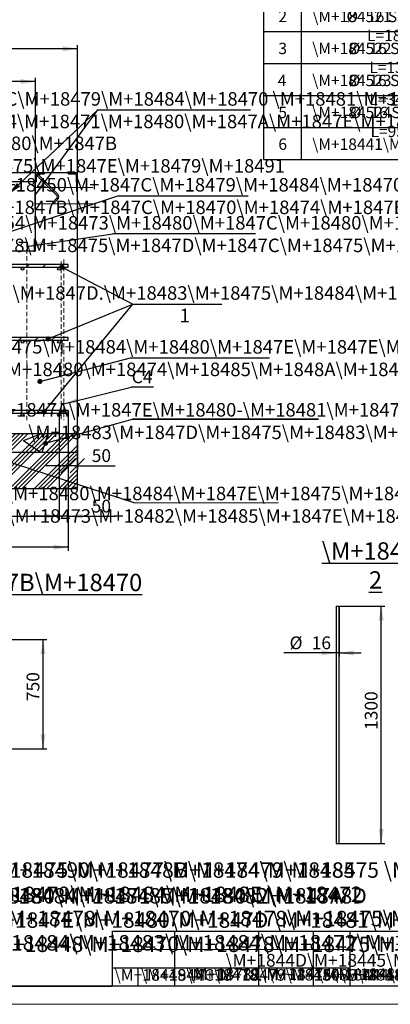
# Paper-space layout 'Лист2' of a CAD drawing. Units: millimetres. Extents: x -141 to 939, y -5 to 1310.
# Drawn here: x 205 to 306, y 0 to 270 of the extents above; entities that cross this region are included whole.
import ezdxf

# ---------------------------------------------------------------- set-up
doc = ezdxf.new("R2010")
doc.units = ezdxf.units.MM
doc.linetypes.add('HIDDEN', pattern=[1.905, 1.27, -0.635])
doc.layers.add('FORMAT', color=7, linetype='Continuous')
doc.styles.add('SLDTEXTSTYLE0', font='TXT', dxfattribs={"width": 0.7, "bigfont": 'bigfont'})
doc.styles.add('SLDTEXTSTYLE1', font='TXT', dxfattribs={"width": 0.7})
doc.styles.add('SLDTEXTSTYLE2', font='TXT', dxfattribs={"width": 0.663, "bigfont": 'bigfont'})
doc.styles.add('SLDTEXTSTYLE3', font='TXT', dxfattribs={"width": 0.65, "bigfont": 'bigfont'})
doc.dimstyles.new('SLDDIMSTYLE0', dxfattribs={"dimtxt": 0.18, "dimasz": 4, "dimexe": 0, "dimexo": 0.0625, "dimgap": 0, "dimtad": 0, "dimtih": 1, "dimtoh": 1, "dimdec": 0, "dimrnd": 1e-09, "dimzin": 0, "dimdsep": 46, "dimtxsty": 'Standard', "dimsah": 1, "dimcen": 0.09, "dimadec": 0, "dimazin": 0, "dimtfac": 4, "dimtdec": 0, "dimtofl": 0, "dimtmove": 0, "dimatfit": 3, "dimfxl": 0, "dimfrac": 2, "dimtolj": 1, "dimtzin": 0, "dimarcsym": 0})
doc.dimstyles.new('SLDDIMSTYLE10', dxfattribs={"dimtxt": 3.5, "dimasz": 4, "dimexe": 0, "dimexo": 0.0625, "dimgap": 0.875, "dimtad": 2, "dimlfac": 20, "dimrnd": 1e-09, "dimzin": 12, "dimdsep": 46, "dimtxsty": 'SLDTEXTSTYLE1', "dimsah": 1, "dimcen": 0.09, "dimadec": 0, "dimazin": 3, "dimtfac": 1, "dimtdec": 3, "dimtofl": 0, "dimtmove": 0, "dimatfit": 3, "dimfxl": 0, "dimfrac": 2, "dimtolj": 1, "dimtzin": 12, "dimarcsym": 0})
doc.dimstyles.new('SLDDIMSTYLE12', dxfattribs={"dimtxt": 3.5, "dimasz": 4, "dimexe": 0, "dimexo": 0.0625, "dimgap": 0.875, "dimtad": 2, "dimlfac": 20, "dimrnd": 1e-09, "dimzin": 12, "dimdsep": 46, "dimtxsty": 'SLDTEXTSTYLE1', "dimsah": 1, "dimcen": 0.09, "dimadec": 0, "dimazin": 3, "dimtol": 1, "dimtp": 10, "dimtfac": 1, "dimtdec": 0, "dimtofl": 0, "dimtmove": 0, "dimatfit": 3, "dimfxl": 0, "dimfrac": 2, "dimtolj": 1, "dimarcsym": 0})
doc.dimstyles.new('SLDDIMSTYLE13', dxfattribs={"dimtxt": 3.5, "dimasz": 4, "dimexe": 0, "dimexo": 0.0625, "dimgap": 0.875, "dimtad": 2, "dimlfac": 20, "dimrnd": 1e-09, "dimzin": 12, "dimdsep": 46, "dimtxsty": 'SLDTEXTSTYLE1', "dimblk1": 'OBLIQUE', "dimblk2": 'OBLIQUE', "dimsah": 1, "dimcen": 0.09, "dimadec": 0, "dimazin": 3, "dimtfac": 1, "dimtdec": 3, "dimtmove": 0, "dimatfit": 0, "dimldrblk": 'OBLIQUE', "dimfxl": 0, "dimfrac": 2, "dimtolj": 1, "dimtzin": 12, "dimarcsym": 0})
doc.dimstyles.new('SLDDIMSTYLE15', dxfattribs={"dimtxt": 3.5, "dimasz": 4, "dimexe": 0, "dimexo": 0.0625, "dimgap": 0.875, "dimtad": 2, "dimlfac": 20, "dimrnd": 1e-09, "dimzin": 12, "dimdsep": 46, "dimtxsty": 'SLDTEXTSTYLE1', "dimsah": 1, "dimcen": 0.09, "dimadec": 0, "dimazin": 3, "dimtfac": 1, "dimtdec": 3, "dimtmove": 0, "dimatfit": 0, "dimfxl": 0, "dimfrac": 2, "dimtolj": 1, "dimtzin": 12, "dimarcsym": 0})
doc.dimstyles.new('SLDDIMSTYLE18', dxfattribs={"dimtxt": 3.5, "dimasz": 4, "dimexe": 0, "dimexo": 0.0625, "dimgap": 0.875, "dimtad": 2, "dimlfac": 25, "dimrnd": 1e-09, "dimzin": 12, "dimdsep": 46, "dimtxsty": 'SLDTEXTSTYLE1', "dimsah": 1, "dimcen": 0.09, "dimadec": 0, "dimazin": 3, "dimtfac": 1, "dimtdec": 3, "dimtofl": 0, "dimtmove": 0, "dimatfit": 3, "dimfxl": 0, "dimfrac": 2, "dimtolj": 1, "dimtzin": 12, "dimarcsym": 0})
doc.dimstyles.new('SLDDIMSTYLE5', dxfattribs={"dimtxt": 0.18, "dimasz": 1.4, "dimexe": 0, "dimexo": 0.0625, "dimgap": 0, "dimtad": 0, "dimtih": 1, "dimtoh": 1, "dimdec": 0, "dimrnd": 1e-09, "dimzin": 0, "dimdsep": 46, "dimtxsty": 'Standard', "dimblk1": 'DOT', "dimblk2": 'DOT', "dimsah": 1, "dimcen": 0.09, "dimadec": 0, "dimazin": 0, "dimtfac": 1.4, "dimtdec": 0, "dimtofl": 0, "dimtmove": 0, "dimatfit": 3, "dimldrblk": 'DOT', "dimfxl": 0, "dimfrac": 2, "dimtolj": 1, "dimtzin": 0, "dimarcsym": 0})

# ---------------------------------------------------------------- blocks, each defined once
blk = doc.blocks.new('SW_TABLEANNOTATION_0')
at = {"layer": 'FORMAT', "color": 0}
for p, q in [((0, 0), (0, -60.55)), ((143.6, 0), (0, 0)), ((10.34, 0), (10.34, -7.92)), ((87.43, 0), (87.43, -7.92)), ((98.33, 0), (98.33, -7.92)), ((119.8, 0), (119.8, -7.92)), ((143.6, -60.55), (143.6, 0)), ((0, -7.92), (143.6, -7.92)), ((10.34, -7.92), (10.34, -60.55)), ((87.43, -7.92), (87.43, -60.55)), ((98.33, -7.92), (98.33, -60.55)), ((119.8, -7.92), (119.8, -60.55)), ((0, -16.69), (143.6, -16.69)), ((0, -25.47), (143.6, -25.47)), ((0, -34.24), (143.6, -34.24)), ((0, -43.01), (143.6, -43.01)), ((0, -51.78), (143.6, -51.78)), ((0, -60.55), (143.6, -60.55))]:
    blk.add_line(p, q, dxfattribs=at)
at = {"layer": 'FORMAT', "color": 0, "attachment_point": 1}
for s, insert, char_height, style in [('\\M+18442\\M+18475\\M+18483 \\M+18474\\M+18475\\M+18484\\M+18470\\M+1847C\\M+18479', (99.25, -0.24), 3.175, 'SLDTEXTSTYLE0'), ('\\M+18442\\M+18475\\M+18483 \\M+18480\\M+18471\\M+1848B\\M+18479\\M+1847A,', (122.36, -0.24), 3.175, 'SLDTEXTSTYLE0'), ('\\M+18450\\M+18480\\M+18478.', (1.83, -2.35), 3.175, 'SLDTEXTSTYLE0'), ('\\M+1844E\\M+18470\\M+18479\\M+1847D\\M+18475\\M+1847E\\M+18480\\M+18472\\M+18470\\M+1847E\\M+18479\\M+18475', (13.34, -2.35), 3.175, 'SLDTEXTSTYLE0'), ('\\M+1844B-\\M+18472\\M+18480', (88.92, -2.35), 3.175, 'SLDTEXTSTYLE0'), ('\\M+1847B\\M+18473', (129.79, -4.47), 3.175, 'SLDTEXTSTYLE0'), (', \\M+1847B\\M+18473', (105.86, -4.47), 3.175, 'SLDTEXTSTYLE3'), ('\\M+18440\\M+18482\\M+1847D.\\M+18483\\M+18475\\M+18484\\M+1847B\\M+18470 1', (13.34, -10.97), 3.125, 'SLDTEXTSTYLE0'), ('35.9', (104.87, -10.8), 3.5, 'SLDTEXTSTYLE1'), ('430.8', (126.1, -10.8), 3.5, 'SLDTEXTSTYLE1'), ('1', (4.39, -10.97), 3.12, 'SLDTEXTSTYLE1'), ('%%c', (46.15, -10.97), 3.125, 'SLDTEXTSTYLE1'), ('16 S500', (51.79, -10.97), 3.125, 'SLDTEXTSTYLE1'), ('12', (91.01, -10.97), 3.125, 'SLDTEXTSTYLE1'), ('2', (4.07, -19.74), 3.12, 'SLDTEXTSTYLE1'), ('\\M+184521', (13.34, -19.74), 3.125, 'SLDTEXTSTYLE0'), ('%%c', (22.71, -19.74), 3.125, 'SLDTEXTSTYLE1'), ('16 S500  L=1830\\M+1847D\\M+1847D', (28.35, -19.74), 3.125, 'SLDTEXTSTYLE0'), ('24', (90.54, -19.74), 3.125, 'SLDTEXTSTYLE1'), ('2.9', (106.09, -19.57), 3.5, 'SLDTEXTSTYLE1'), ('69.6', (127.5, -19.57), 3.5, 'SLDTEXTSTYLE1'), ('3', (4.07, -28.51), 3.12, 'SLDTEXTSTYLE1'), ('\\M+184522', (13.34, -28.51), 3.125, 'SLDTEXTSTYLE0'), ('%%c', (23.34, -28.51), 3.125, 'SLDTEXTSTYLE1'), ('16 S500  L=1300\\M+1847D\\M+1847D', (28.98, -28.51), 3.125, 'SLDTEXTSTYLE0'), ('24', (90.54, -28.51), 3.125, 'SLDTEXTSTYLE1'), ('2.1', (106.44, -28.34), 3.5, 'SLDTEXTSTYLE1'), ('50.4', (127.33, -28.34), 3.5, 'SLDTEXTSTYLE1'), ('4', (3.92, -37.28), 3.12, 'SLDTEXTSTYLE1'), ('\\M+184523', (13.34, -37.28), 3.125, 'SLDTEXTSTYLE0'), ('%%c', (23.34, -37.28), 3.125, 'SLDTEXTSTYLE1'), ('16 S500  L=3400\\M+1847D\\M+1847D', (28.98, -37.28), 3.125, 'SLDTEXTSTYLE0'), ('2', (91.79, -37.28), 3.12, 'SLDTEXTSTYLE1'), ('5.4', (105.92, -37.11), 3.5, 'SLDTEXTSTYLE1'), ('10.8', (127.85, -37.11), 3.5, 'SLDTEXTSTYLE1'), ('\\M+184524', (13.34, -46.05), 3.125, 'SLDTEXTSTYLE0'), ('5', (4.07, -46.05), 3.12, 'SLDTEXTSTYLE1'), ('%%c', (23.65, -46.05), 3.125, 'SLDTEXTSTYLE1'), ('16 S500  L=950\\M+1847D\\M+1847D', (29.29, -46.05), 3.125, 'SLDTEXTSTYLE0'), ('36', (90.69, -46.05), 3.125, 'SLDTEXTSTYLE1'), ('1.5', (106.44, -45.88), 3.5, 'SLDTEXTSTYLE1'), ('54', (129.08, -45.88), 3.5, 'SLDTEXTSTYLE1'), ('6', (4.07, -54.75), 3.12, 'SLDTEXTSTYLE1'), ('\\M+18441\\M+18475\\M+18484\\M+18480\\M+1847E', (13.34, -54.75), 3.125, 'SLDTEXTSTYLE0'), ('27\\M+1847D3', (126.63, -54.57), 3.5, 'SLDTEXTSTYLE0')]:
    blk.add_mtext(s, dxfattribs=dict(at, insert=insert, char_height=char_height, style=style))
blk = doc.blocks.new('_D_57')
at = {"layer": 'FORMAT'}
for p, q in [((45.43, 227.84), (45.43, 262.84)), ((220.43, 261.84), (45.43, 261.84)), ((220.43, 227.84), (220.43, 262.84))]:
    blk.add_line(p, q, dxfattribs=at)
for points in [[(45.43, 261.84), (49.43, 261.14), (49.43, 262.54)], [(220.43, 261.84), (216.43, 262.54), (216.43, 261.14)]]:
    blk.add_solid(points, dxfattribs=at)
at = {"layer": 'FORMAT', "insert": (122.33, 266.35), "char_height": 3.5, "attachment_point": 1, "style": 'SLDTEXTSTYLE1'}
blk.add_mtext('3500', dxfattribs=at)
blk = doc.blocks.new('_D_58')
at = {"layer": 'FORMAT'}
for p, q in [((56.93, 227.84), (56.93, 253.85)), ((208.93, 227.84), (208.93, 253.85)), ((208.93, 252.85), (56.93, 252.85))]:
    blk.add_line(p, q, dxfattribs=at)
for points in [[(56.93, 252.85), (60.93, 252.15), (60.93, 253.55)], [(208.93, 252.85), (204.93, 253.55), (204.93, 252.15)]]:
    blk.add_solid(points, dxfattribs=at)
at = {"layer": 'FORMAT', "attachment_point": 1, "style": 'SLDTEXTSTYLE1'}
for s, insert, char_height in [('+', (132.8, 260.86), 2.5), ('10', (134.4, 260.86), 2.5), ('3040', (121.63, 257.36), 3.5)]:
    blk.add_mtext(s, dxfattribs=dict(at, insert=insert, char_height=char_height))
blk = doc.blocks.new('_D_63')
at = {"layer": 'FORMAT'}
for p, q in [((47.93, 162.72), (47.93, 124.26)), ((217.93, 162.72), (217.93, 124.26)), ((217.93, 125.26), (47.93, 125.26))]:
    blk.add_line(p, q, dxfattribs=at)
for points in [[(47.93, 125.26), (51.93, 124.56), (51.93, 125.96)], [(217.93, 125.26), (213.93, 125.96), (213.93, 124.56)]]:
    blk.add_solid(points, dxfattribs=at)
at = {"layer": 'FORMAT', "insert": (130.43, 129.77), "char_height": 3.5, "attachment_point": 1, "style": 'SLDTEXTSTYLE1'}
blk.add_mtext('3400', dxfattribs=at)
blk = doc.blocks.new('_D_70')
at = {"layer": 'FORMAT'}
for p, q in [((217.93, 161.96), (217.93, 132.75)), ((215.43, 161.54), (215.43, 132.75)), ((215.43, 133.75), (209.43, 133.75)), ((217.93, 133.75), (215.43, 133.75)), ((217.93, 133.75), (230.74, 133.75))]:
    blk.add_line(p, q, dxfattribs=at)
for points in [[(215.43, 133.75), (211.43, 134.45), (211.43, 133.05)], [(217.93, 133.75), (221.93, 133.05), (221.93, 134.45)]]:
    blk.add_solid(points, dxfattribs=at)
at = {"layer": 'FORMAT', "insert": (224.36, 138.26), "char_height": 3.5, "attachment_point": 1, "style": 'SLDTEXTSTYLE1'}
blk.add_mtext('50', dxfattribs=at)
blk = doc.blocks.new('_OBLIQUE')
at = {"color": 0, "linetype": 'ByBlock', "lineweight": -2}
blk.add_line((-0.5, -0.5), (0.5, 0.5), dxfattribs=at)
blk = doc.blocks.new('_D_71')
at = {"layer": 'FORMAT'}
for p, q in [((217.93, 162.72), (217.93, 146.59)), ((220.43, 156.34), (220.43, 146.59)), ((217.93, 147.59), (211.93, 147.59)), ((220.43, 147.59), (217.93, 147.59)), ((220.43, 147.59), (230.74, 147.59))]:
    blk.add_line(p, q, dxfattribs=at)
at = {"layer": 'FORMAT', "xscale": 4, "yscale": 4}
blk.add_blockref('_OBLIQUE', (217.93, 147.59, 155.84), dxfattribs=at)
at = {"layer": 'FORMAT', "xscale": 4, "yscale": 4, "rotation": 180.0000000000004}
blk.add_blockref('_OBLIQUE', (220.43, 147.59, 155.84), dxfattribs=at)
at = {"layer": 'FORMAT', "insert": (224.36, 152.1), "char_height": 3.5, "attachment_point": 1, "style": 'SLDTEXTSTYLE1'}
blk.add_mtext('50', dxfattribs=at)
blk = doc.blocks.new('_D_73')
at = {"layer": 'FORMAT'}
for p, q in [((165.43, 161.54), (165.43, 132.8)), ((215.43, 161.54), (215.43, 132.8)), ((165.43, 133.8), (215.43, 133.8))]:
    blk.add_line(p, q, dxfattribs=at)
for points in [[(165.43, 133.8), (169.43, 133.1), (169.43, 134.5)], [(215.43, 133.8), (211.43, 134.5), (211.43, 133.1)]]:
    blk.add_solid(points, dxfattribs=at)
at = {"layer": 'FORMAT', "insert": (191.92, 138.31), "char_height": 3.5, "attachment_point": 1, "style": 'SLDTEXTSTYLE1'}
blk.add_mtext('1000', dxfattribs=at)
blk = doc.blocks.new('_DOT')
at = {"color": 0, "linetype": 'ByBlock', "lineweight": -2}
blk.add_line((-0.5, 0), (-1, 0), dxfattribs=at)
at = {"color": 0, "linetype": 'ByBlock', "const_width": 0.5}
blk.add_lwpolyline([(-0.25, 0, 1), (0.25, 0, 1)], format="xyb", close=True, dxfattribs=at)
blk = doc.blocks.new('SW_NOTE_14')
at = {"color": 0, "linetype": 'Continuous', "lineweight": 0}
for p, q in [((0, 0), (39.38, 0)), ((39.38, 0), (0, 0)), ((0, 0), (39.38, 0)), ((39.38, 0), (0, 0)), ((0, 0), (39.38, 0)), ((39.38, 0), (0, 0))]:
    blk.add_line(p, q, dxfattribs=at)
at = {"color": 0, "linetype": 'Continuous', "lineweight": 0, "insert": (22.52, 4.43), "char_height": 3.70417, "attachment_point": 2, "style": 'SLDTEXTSTYLE0'}
blk.add_mtext('\\M+18454\\M+18481\\M+1847C\\M+18480\\M+18484\\M+1847E\\M+18475\\M+1847E\\M+1847E\\M+1848D\\M+1847A \\M+18473\\M+18482\\M+18485\\M+1847E\\M+18484', dxfattribs=at)
blk = doc.blocks.new('SW_NOTE_15')
at = {"layer": 'FORMAT', "color": 0}
for p, q in [((0, 0), (50.91, 0)), ((50.91, 0), (0, 0)), ((0, 0), (50.91, 0)), ((50.91, 0), (0, 0)), ((0, 0), (50.91, 0)), ((50.91, 0), (0, 0))]:
    blk.add_line(p, q, dxfattribs=at)
at = {"layer": 'FORMAT', "color": 0, "insert": (29.14, 4.4), "char_height": 3.70417, "attachment_point": 2, "style": 'SLDTEXTSTYLE0'}
blk.add_mtext('\\M+18443\\M+18482\\M+18470\\M+18472\\M+18479\\M+1847A\\M+1847E\\M+18480-\\M+18481\\M+18475\\M+18483\\M+18480\\M+18489\\M+1847E\\M+18470\\M+18491 \\M+18483\\M+1847D\\M+18475\\M+18483\\M+1848E', dxfattribs=at)
blk = doc.blocks.new('SW_NOTE_16')
at = {"layer": 'FORMAT', "color": 0}
blk.add_line((39.09, 0), (0, 0), dxfattribs=at)
at = {"layer": 'FORMAT', "color": 0, "insert": (22.32, 4.83), "char_height": 3.70417, "attachment_point": 2, "style": 'SLDTEXTSTYLE0'}
blk.add_mtext('\\M+18454\\M+18473\\M+18480\\M+1847C\\M+18480\\M+1847B \\M+18478\\M+18470\\M+18478\\M+18475\\M+1847D\\M+1847C\\M+18475\\M+1847E\\M+18479\\M+18491', dxfattribs=at)
blk = doc.blocks.new('SW_NOTE_17')
at = {"layer": 'FORMAT', "color": 0}
blk.add_line((6.14, 0), (0, 0), dxfattribs=at)
at = {"layer": 'FORMAT', "color": 0, "insert": (2.99, 4.62), "char_height": 3.5, "attachment_point": 2, "style": 'SLDTEXTSTYLE1'}
blk.add_mtext('C4', dxfattribs=at)
blk = doc.blocks.new('_D_79')
at = {"layer": 'FORMAT'}
for p, q in [((179.92, 99.98), (212.04, 99.98)), ((211.04, 69.98), (211.04, 99.98)), ((179.92, 69.98), (212.04, 69.98))]:
    blk.add_line(p, q, dxfattribs=at)
for points in [[(211.04, 99.98), (210.34, 95.98), (211.74, 95.98)], [(211.04, 69.98), (211.74, 73.98), (210.34, 73.98)]]:
    blk.add_solid(points, dxfattribs=at)
at = {"layer": 'FORMAT', "insert": (206.53, 83.08), "char_height": 3.5, "attachment_point": 1, "rotation": 90, "style": 'SLDTEXTSTYLE1'}
blk.add_mtext('750', dxfattribs=at)
blk = doc.blocks.new('SW_NOTE_18')
at = {"layer": 'FORMAT', "color": 0, "attachment_point": 1, "style": 'SLDTEXTSTYLE0'}
for s, insert, char_height in [('1.\\M+18440\\M+18482\\M+1847D\\M+18479\\M+18482\\M+18485\\M+18490\\M+1848B\\M+18479\\M+18475 \\M+18483\\M+18475\\M+18484\\M+1847B\\M+18479 \\M+18472\\M+1848D\\M+18481\\M+18480\\M+1847C\\M+1847E\\M+18479\\M+18484\\M+1848E \\M+18479\\M+18478 \\M+18470\\M+18482\\M+1847D\\M+18470\\M+18484\\M+18485\\M+18482\\M+1848D', (0, 5.46), 4.23333), (', \\M+1847D\\M+18475\\M+18477\\M+18474\\M+18485 \\M+18483\\M+18480\\M+18471\\M+18480\\M+1847A', (126.92, 5.46), 4.2333), ('\\M+18483\\M+18480\\M+18475\\M+18474\\M+18479\\M+1847E\\M+18479\\M+18484\\M+1848E \\M+18472 \\M+1848A\\M+18470\\M+18487\\M+1847D\\M+18470\\M+18484\\M+1847E\\M+18480\\M+1847D \\M+18481\\M+18480\\M+18482\\M+18491\\M+18474\\M+1847B\\M+18475.', (0, -1.19), 4.23333), ('2.\\M+18454\\M+18473\\M+18480\\M+1847C\\M+1847B\\M+18479 \\M+18478\\M+18470\\M+18478\\M+18475\\M+1847D\\M+1847C\\M+18475\\M+1847E\\M+18479\\M+18491 \\M+18483\\M+18472\\M+18470\\M+18482\\M+18479\\M+18484\\M+1848E \\M+18483 \\M+18470\\M+18482\\M+1847D\\M+18470\\M+18484\\M+18485\\M+18482\\M+1847E\\M+18480\\M+1847A \\M+18483\\M+18475\\M+18484\\M+1847B\\M+18480\\M+1847A. \\M+18448\\M+18470\\M+18478\\M+18475\\M+1847D\\M+1847C\\M+18475\\M+1847E\\M+18479\\M+18475 \\M+18474\\M+18480\\M+1847C\\M+18477\\M+1847E\\M+18480', (0, -7.83), 4.23333), ('\\M+18483\\M+18480\\M+18480\\M+18484\\M+18472\\M+18475\\M+18484\\M+18483\\M+18484\\M+18472\\M+18480\\M+18472\\M+18470\\M+18484\\M+1848E \\M+18453\\M+18450\\M+1844B339-2011.', (0, -14.48), 4.23333)]:
    blk.add_mtext(s, dxfattribs=dict(at, insert=insert, char_height=char_height))
blk = doc.blocks.new('_D_90')
at = {"layer": 'FORMAT'}
for p, q in [((292.1, 109.08), (304.63, 109.08)), ((303.63, 44.08), (303.63, 109.08)), ((292.1, 44.08), (304.63, 44.08))]:
    blk.add_line(p, q, dxfattribs=at)
for points in [[(303.63, 109.08), (302.93, 105.08), (304.33, 105.08)], [(303.63, 44.08), (304.33, 48.08), (302.93, 48.08)]]:
    blk.add_solid(points, dxfattribs=at)
at = {"layer": 'FORMAT', "insert": (299.12, 75.17), "char_height": 3.5, "attachment_point": 1, "rotation": 90, "style": 'SLDTEXTSTYLE1'}
blk.add_mtext('1300', dxfattribs=at)
blk = doc.blocks.new('_D_91')
at = {"layer": 'FORMAT'}
for p, q in [((291.3, 109.08), (291.3, 95.29)), ((292.1, 109.08), (292.1, 95.29)), ((291.3, 96.29), (276.94, 96.29)), ((292.1, 96.29), (291.3, 96.29)), ((292.1, 96.29), (298.1, 96.29))]:
    blk.add_line(p, q, dxfattribs=at)
for points in [[(291.3, 96.29), (287.3, 96.99), (287.3, 95.59)], [(292.1, 96.29), (296.1, 95.59), (296.1, 96.99)]]:
    blk.add_solid(points, dxfattribs=at)
at = {"layer": 'FORMAT', "char_height": 3.5, "attachment_point": 1, "style": 'SLDTEXTSTYLE1'}
for s, insert in [('%%c', (278.53, 100.8)), ('16', (284.59, 100.8))]:
    blk.add_mtext(s, dxfattribs=dict(at, insert=insert))

psp = doc.layouts.new('Лист2')

# ---------------------------------------------------------------- hatches: boundary and pattern name
at = {"linetype": 'Continuous', "lineweight": 18}
h = psp.add_hatch(dxfattribs=at)
h.set_pattern_fill('AR-CONC', angle=90, style=0)
h.paths.add_polyline_path([(45.42587, 227.84086), (45.42587, 156.34086), (220.42587, 156.34086), (220.42587, 227.84086), (208.92587, 227.84086), (208.92587, 206.34086), (56.92587, 206.34086), (56.92587, 227.84086)], flags=0)
h = psp.add_hatch(dxfattribs=at)
h.set_pattern_fill('ANSI31', style=0)
edge = h.paths.add_edge_path(flags=0)
edge.add_line((211.42587, 227.84086), (208.92587, 227.84086))
edge.add_line((208.92587, 227.84086), (208.92587, 225.34086))
edge.add_line((208.92587, 225.34086), (209.07587, 225.34086))
edge.add_arc((209.07587, 225.49086), 0.15, 270, 360)
edge.add_line((209.22587, 225.49086), (209.22587, 227.24086))
edge.add_arc((209.52587, 227.24086), 0.3, 90, 180, ccw=False)
edge.add_line((209.52587, 227.54086), (211.27587, 227.54086))
edge.add_arc((211.27587, 227.69086), 0.15, 270, 360)
edge.add_line((211.42587, 227.69086), (211.42587, 227.84086))
h = psp.add_hatch(dxfattribs=at)
h.set_pattern_fill('ANSI31', style=0)
edge = h.paths.add_edge_path(flags=0)
edge.add_line((213.59155, 219.65201), (213.8702, 219.37336))
edge.add_line((213.8702, 219.37336), (215.10763, 220.6108))
edge.add_arc((214.43798, 221.28045), 0.94703, 315, 405)
edge.add_line((215.10763, 221.9501), (209.62756, 227.43018))
edge.add_line((209.62756, 227.43018), (209.34891, 227.15154))
edge.add_line((209.34891, 227.15154), (214.82899, 221.67146))
edge.add_arc((214.43798, 221.28045), 0.55297, -45, 45, ccw=False)
edge.add_line((214.82899, 220.88944), (213.59155, 219.65201))
h = psp.add_hatch(dxfattribs=at)
h.set_pattern_fill('ANSI31', style=0)
edge = h.paths.add_edge_path(flags=0)
edge.add_line((220.43087, 225.34586), (220.43087, 227.84586))
edge.add_line((220.43087, 227.84586), (217.93087, 227.84586))
edge.add_line((217.93087, 227.84586), (217.93087, 227.69586))
edge.add_arc((218.08087, 227.69586), 0.15, 180, 270)
edge.add_line((218.08087, 227.54586), (219.83087, 227.54586))
edge.add_arc((219.83087, 227.24586), 0.3, 0, 90, ccw=False)
edge.add_line((220.13087, 227.24586), (220.13087, 225.49586))
edge.add_arc((220.28087, 225.49586), 0.15, 180, 270)
edge.add_line((220.28087, 225.34586), (220.43087, 225.34586))
h = psp.add_hatch(dxfattribs=at)
h.set_pattern_fill('ANSI31', style=0)
h.paths.add_polyline_path([(47.92587, 202.72123), (47.92587, 201.96049), (217.92587, 201.96049), (217.92587, 202.72123)], flags=0)
h = psp.add_hatch(dxfattribs=at)
h.set_pattern_fill('ANSI31', style=0)
edge = h.paths.add_edge_path(flags=0)
edge.add_arc((205.42587, 201.54086), 0.4, 0, 360)
h = psp.add_hatch(dxfattribs=at)
h.set_pattern_fill('ANSI31', style=0)
edge = h.paths.add_edge_path(flags=0)
edge.add_arc((215.42587, 201.54086), 0.4, 0, 360)
h = psp.add_hatch(dxfattribs=at)
h.set_pattern_fill('ANSI31', style=0)
h.paths.add_polyline_path([(47.92587, 182.72123), (47.92587, 181.96049), (217.92587, 181.96049), (217.92587, 182.72123)], flags=0)
h = psp.add_hatch(dxfattribs=at)
h.set_pattern_fill('ANSI31', style=0)
edge = h.paths.add_edge_path(flags=0)
edge.add_arc((205.42587, 181.54086), 0.4, 0, 360)
h = psp.add_hatch(dxfattribs=at)
h.set_pattern_fill('ANSI31', style=0)
edge = h.paths.add_edge_path(flags=0)
edge.add_arc((215.42587, 181.54086), 0.4, 0, 360)
h = psp.add_hatch(dxfattribs=at)
h.set_pattern_fill('ANSI31', style=0)
h.paths.add_polyline_path([(47.92587, 162.72123), (47.92587, 161.96049), (217.92587, 161.96049), (217.92587, 162.72123)], flags=0)
h = psp.add_hatch(dxfattribs=at)
h.set_pattern_fill('ANSI31', style=0)
edge = h.paths.add_edge_path(flags=0)
edge.add_arc((205.42587, 161.54086), 0.4, 0, 360)
h = psp.add_hatch(dxfattribs=at)
h.set_pattern_fill('ANSI31', style=0)
edge = h.paths.add_edge_path(flags=0)
edge.add_arc((215.42587, 161.54086), 0.4, 0, 360)
h = psp.add_hatch(dxfattribs=at)
h.set_pattern_fill('DIN 201 сталь и отлитый из стали металл', scale=0.25, style=0, pattern_type=2)
h.set_pattern_definition([(45, (0, 0), (-3.3676, 3.3676), []), (45, (1.1225, 0), (-3.3676, 3.3676), []), (45, (2.245, 0), (-3.3676, 3.3676), []), (45, (3.3676, 0), (-3.3676, 3.3676), [])])
h.paths.add_polyline_path([(220.42587, 156.34086), (45.42587, 156.34086), (45.42587, 141.34086), (220.42587, 141.34086)], flags=0)
h = psp.add_hatch(dxfattribs=at)
h.set_pattern_fill('ANSI34', style=0)
h.paths.add_polyline_path([(220.42587, 156.34086), (45.42587, 156.34086), (45.42587, 151.34086), (220.42587, 151.34086)], flags=0)
at = {"layer": 'FORMAT'}
h = psp.add_hatch(dxfattribs=at)
h.set_pattern_fill('AR-CONC', color=256, scale=0.4, style=0)
h.paths.add_polyline_path([(45.42587, 151.34086), (220.42587, 151.34086), (220.42587, 156.34086), (45.42587, 156.34086)], flags=0)

# ---------------------------------------------------------------- linework, layer by layer
at = {"color": 7, "linetype": 'Continuous', "lineweight": 25}
for p, q in [((208.92587, 227.84086), (56.92587, 227.84086)), ((208.92587, 227.84086), (208.92587, 225.34086)), ((211.42588, 227.84086), (208.92587, 227.84086)), ((208.92587, 227.84086), (208.92587, 206.34086)), ((220.42587, 227.84086), (208.92587, 227.84086)), ((209.22587, 225.49086), (209.22587, 227.24086)), ((209.62756, 227.43018), (209.34891, 227.15153)), ((209.34891, 227.15153), (214.82899, 221.67146)), ((209.52587, 227.54086), (211.27588, 227.54086)), ((215.10763, 221.9501), (209.62756, 227.43018)), ((211.42588, 227.69086), (211.42588, 227.84086)), ((217.93087, 227.84586), (217.93087, 227.84588)), ((217.93087, 227.84588), (220.43087, 227.84588)), ((220.43087, 227.84586), (217.93087, 227.84586)), ((217.93087, 227.84586), (217.93087, 227.69586)), ((218.08087, 227.54586), (219.83088, 227.54586)), ((220.13087, 227.24586), (220.13087, 225.49586)), ((220.42587, 227.84086), (220.42587, 156.34086)), ((220.43087, 227.84588), (220.43087, 227.84586)), ((220.43087, 225.34586), (220.43087, 227.84586)), ((208.87588, 225.34086), (56.97587, 225.34086)), ((208.87588, 217.84086), (208.87588, 225.34086)), ((208.87588, 225.34086), (208.92587, 225.34086)), ((208.92587, 225.34086), (209.07587, 225.34086)), ((220.28087, 225.34586), (220.43087, 225.34586)), ((220.43087, 201.37463), (220.43087, 225.34586)), ((213.59155, 219.65201), (214.82899, 220.88944)), ((213.8702, 219.37336), (213.59155, 219.65201)), ((215.10763, 220.6108), (213.8702, 219.37336)), ((208.87588, 217.84086), (208.92587, 217.84086)), ((204.42587, 208.84086), (204.70087, 208.84086)), ((204.70087, 208.84086), (206.58587, 208.84086)), ((206.58587, 208.84086), (206.67587, 208.84086)), ((206.67587, 208.84086), (206.67587, 206.34086)), ((208.92587, 206.34086), (56.92587, 206.34086)), ((217.92588, 202.72123), (47.92587, 202.72123)), ((217.92588, 201.96049), (217.92588, 202.72123)), ((47.92587, 201.96049), (217.92588, 201.96049)), ((220.43087, 201.37463), (220.42587, 201.37463)), ((217.92588, 182.72123), (47.92587, 182.72123)), ((47.92587, 181.96049), (217.92588, 181.96049)), ((217.92588, 181.96049), (217.92588, 182.72123)), ((217.92588, 162.72123), (47.92587, 162.72123)), ((47.92587, 161.96049), (217.92588, 161.96049)), ((217.92588, 161.96049), (217.92588, 162.72123)), ((220.42587, 156.34086), (45.42587, 156.34086)), ((220.42587, 156.34086), (220.42587, 151.34086)), ((220.42587, 156.34086), (220.42587, 141.34086)), ((45.42587, 151.34086), (220.42587, 151.34086)), ((45.42587, 141.34086), (220.42587, 141.34086)), ((291.30177, 109.07592), (291.30177, 44.07592)), ((291.30177, 109.07592), (292.10177, 109.07592)), ((292.10177, 44.07592), (292.10177, 109.07592)), ((291.30177, 44.07592), (292.10177, 44.07592)), ((229.86016, 20), (415, 20)), ((230, 20), (230, 5)), ((230, 20), (230, 5)), ((247, 20), (247, 5)), ((270, 20), (270, 5)), ((285, 20), (285, 5)), ((295, 20), (295, 5)), ((230, 10.00047), (295, 10.00047)), ((237, 10), (237, 5)), ((8, 5), (230, 5)), ((415, 5), (20, 5))]:
    psp.add_line(p, q, dxfattribs=at)
at = {"color": 7, "linetype": 'HIDDEN', "lineweight": 18}
for p, q in [((206.58587, 208.84086), (206.58587, 160.06541)), ((215.99691, 203.50348), (215.99691, 160.0539)), ((216.74952, 204.06248), (216.74952, 160.06541))]:
    psp.add_line(p, q, dxfattribs=at)
at = {"color": 7, "linetype": 'Continuous', "lineweight": 18}
for p, q in [((230, 20), (229.86016, 20)), ((230, 15), (295, 15)), ((230, 10), (295, 10)), ((420, 0), (0, 0))]:
    psp.add_line(p, q, dxfattribs=at)
at = {"color": 7, "linetype": 'Continuous', "lineweight": 25}
for centre in [(205.42587, 201.54086), (215.42587, 201.54086), (205.42587, 181.54086), (215.42587, 181.54086), (205.42587, 161.54086), (215.42587, 161.54086)]:
    psp.add_circle(centre, 0.4, dxfattribs=at)
for centre, radius, start, end in [((209.52587, 227.24086), 0.3, 90, 180), ((211.27587, 227.69086), 0.15, 270, 0), ((218.08087, 227.69586), 0.15, 180, 270), ((219.83087, 227.24586), 0.3, 0, 90), ((209.07587, 225.49086), 0.15, 270, 0), ((220.28087, 225.49586), 0.15, 180, 270), ((214.43798, 221.28045), 0.55297, 315, 45), ((214.43798, 221.28045), 0.94703, 315, 45)]:
    psp.add_arc(centre, radius, start, end, dxfattribs=at)
at = {"layer": 'FORMAT', "lineweight": 18}
for p, q in [((208.92587, 223.84086), (224.65612, 223.84086)), ((208.92587, 219.34086), (224.65612, 219.34086))]:
    psp.add_line(p, q, dxfattribs=at)

# ---------------------------------------------------------------- block references
at = {"color": 7, "linetype": 'Continuous', "lineweight": 0}
psp.add_blockref('SW_NOTE_14', (236.13014, 137.40445), dxfattribs=at)
at = {"layer": 'FORMAT'}
for name, p in [('SW_TABLEANNOTATION_0', (271.39696, 292)), ('SW_NOTE_16', (230.11072, 211.157)), ('SW_NOTE_17', (235.17409, 169.0726)), ('SW_NOTE_15', (235.55936, 160.34966)), ('SW_NOTE_18', (34.9794, 33.44413))]:
    psp.add_blockref(name, p, dxfattribs=at)

# ---------------------------------------------------------------- texts
at = {"color": 7, "linetype": 'Continuous', "lineweight": 0}
for s, insert, char_height, attachment_point, style in [('\\M+18450\\M+1847C\\M+18479\\M+18484\\M+18470 \\M+18481\\M+18480\\M+18474 \\M+18480\\M+18484\\M+18471\\M+18480\\M+1847A\\M+1847E\\M+18479\\M+1847B', (250.18009, 249.94453), 3.70416667, 2, 'SLDTEXTSTYLE0'), ('\\M+18454\\M+18473\\M+18480\\M+1847C\\M+18480\\M+1847B \\M+18480\\M+18471\\M+18482\\M+18470\\M+1847D\\M+1847C\\M+18475\\M+1847E\\M+18479\\M+18491', (162.09444, 237.77883), 3.70416667, 2, 'SLDTEXTSTYLE0'), ('\\M+18450\\M+1847C\\M+18479\\M+18484\\M+18470 \\M+18478\\M+18470\\M+1847B\\M+1847C\\M+18470\\M+18474\\M+1847E\\M+18470\\M+18491', (252.15431, 226.41463), 3.70416667, 2, 'SLDTEXTSTYLE0'), ('\\M+18441\\M+18475\\M+18484\\M+18480\\M+1847E\\M+1847E\\M+18470\\M+18491 \\M+18481\\M+18480\\M+18474\\M+18485\\M+1848A\\M+1847B\\M+18470', (256.86862, 182.006), 3.70416667, 2, 'SLDTEXTSTYLE0'), ('\\M+1844D\\M+18445\\M+18455\\M+18441.01.01.00.00.00-16.\\M+18453\\M+18448', (346.99959, 13.79791), 3.5, 2, 'SLDTEXTSTYLE0'), ('\\M+18449\\M+18478.', (230.62178, 9.64366), 3.175, 1, 'SLDTEXTSTYLE2'), ('\\M+1844C\\M+18479\\M+18483\\M+18484', (237.84122, 9.64366), 3.175, 1, 'SLDTEXTSTYLE2'), ('\\M+18782\\M+18474\\M+18480\\M+1847B\\M+18485\\M+1847D.', (250.89235, 9.82929), 3.175, 1, 'SLDTEXTSTYLE2'), ('\\M+18450\\M+18480\\M+18474\\M+18481.', (272.63094, 9.70045), 3.175, 1, 'SLDTEXTSTYLE2'), ('\\M+18444\\M+18470\\M+18484\\M+18470', (286.06912, 9.71331), 3.175, 1, 'SLDTEXTSTYLE2')]:
    psp.add_mtext(s, dxfattribs=dict(at, insert=insert, char_height=char_height, attachment_point=attachment_point, style=style))
at = {"layer": 'FORMAT', "attachment_point": 2, "style": 'SLDTEXTSTYLE0'}
for s, insert, char_height in [('\\M+18440\\M+18482\\M+1847D.\\M+18483\\M+18475\\M+18484\\M+1847B\\M+18470 1', (249.80469, 196.75744), 3.7041667), ('\\L\\M+18452 2', (302.0557, 126.60089), 4.7625), ('\\L\\M+18440\\M+18482\\M+1847D.\\M+18483\\M+18475\\M+18484\\M+1847B\\M+18470 1', (118.6963, 117.97419), 4.7625)]:
    psp.add_mtext(s, dxfattribs=dict(at, insert=insert, char_height=char_height))

# ---------------------------------------------------------------- dimensions: what is measured, and where the dimension line sits
at = {"layer": 'FORMAT'}
for base, p1, p2, dimstyle, picture, middle in [((45.42587, 261.84253), (220.42587, 227.84086), (45.42587, 227.84086), 'SLDDIMSTYLE10', '_D_57', (127.11853, 261.84253)), ((215.42587, 133.74894), (217.92587, 161.96049), (215.42587, 161.54086), 'SLDDIMSTYLE15', '_D_70', (226.75661, 133.74894)), ((217.92587, 147.58968), (220.42587, 156.34086), (217.92587, 162.72123), 'SLDDIMSTYLE13', '_D_71', (226.75661, 147.58968)), ((215.42587, 133.79986), (165.42587, 161.54086), (215.42587, 161.54086), 'SLDDIMSTYLE10', '_D_73', (196.46825, 133.79986))]:
    dim = psp.add_linear_dim(base=base, p1=p1, p2=p2, dimstyle=dimstyle, dxfattribs=at)
    dim.commit()
    dim.dimension.update_dxf_attribs({"geometry": picture, "text_midpoint": middle, "dimtype": 160})
for base, p1, p2, angle, dimstyle, picture, middle in [((56.92587, 252.85046), (208.92587, 227.84086), (56.92587, 227.84086), 0, 'SLDDIMSTYLE12', '_D_58', (129.45073, 252.85046)), ((47.92587, 125.25844), (217.92587, 162.72123), (47.92587, 162.72123), 0, 'SLDDIMSTYLE10', '_D_63', (135.37465, 125.25844)), ((303.62954, 109.07592), (292.10177, 44.07592), (292.10177, 109.07592), 90, 'SLDDIMSTYLE10', '_D_90', (303.62954, 79.6355)), ((211.04343, 99.97519), (179.92383, 69.97519), (179.92383, 99.97519), 90, 'SLDDIMSTYLE18', '_D_79', (211.04343, 86.74884))]:
    dim = psp.add_linear_dim(base=base, p1=p1, p2=p2, angle=angle, dimstyle=dimstyle, dxfattribs=at)
    dim.commit()
    dim.dimension.update_dxf_attribs({"geometry": picture, "text_midpoint": middle, "dimtype": 160})
dim = psp.add_linear_dim(base=(291.30177, 96.2853), p1=(292.10177, 109.07592), p2=(291.30177, 109.07592), text='%%c<>', dimstyle='SLDDIMSTYLE15', dxfattribs=at)
dim.commit()
dim.dimension.update_dxf_attribs({"geometry": '_D_91', "text_midpoint": (283.63355, 96.2853), "dimtype": 160})

# ---------------------------------------------------------------- leaders
at = {"color": 7, "linetype": 'Continuous', "lineweight": 0}
for points, dimstyle in [([(201.42587, 221.81758), (226.0411, 245.09132), (267.8653, 245.09132)], 'SLDDIMSTYLE0'), ([(208.87587, 221.711), (226.0411, 245.09132), (267.8653, 245.09132)], 'SLDDIMSTYLE0'), ([(194.79204, 209.30554), (231.52055, 221.57534), (267.18037, 221.57534)], 'SLDDIMSTYLE5'), ([(210.18234, 170.69349), (234.94521, 177.16895), (273.00228, 177.16895)], 'SLDDIMSTYLE5'), ([(199.44558, 149.36889), (236.13014, 137.40445)], 'SLDDIMSTYLE5')]:
    psp.add_leader(points, dimstyle=dimstyle, dxfattribs=at)
at = {"layer": 'FORMAT'}
for points, dimstyle in [([(206.58587, 207.69528), (230.11072, 211.157)], 'SLDDIMSTYLE0'), ([(216.27981, 201.96049), (235.63014, 191.89498), (259.98858, 191.89498)], 'SLDDIMSTYLE5'), ([(211.35627, 162.37789), (235.63014, 191.89498), (259.98858, 191.89498)], 'SLDDIMSTYLE5'), ([(212.43098, 182.31321), (235.63014, 191.89498), (259.98858, 191.89498)], 'SLDDIMSTYLE5'), ([(216.74952, 164.54428), (235.17409, 169.0726)], 'SLDDIMSTYLE0'), ([(211.74446, 153.73428), (235.55936, 160.34966)], 'SLDDIMSTYLE5')]:
    psp.add_leader(points, dimstyle=dimstyle, dxfattribs=at)

doc.saveas('drawing.dxf')
